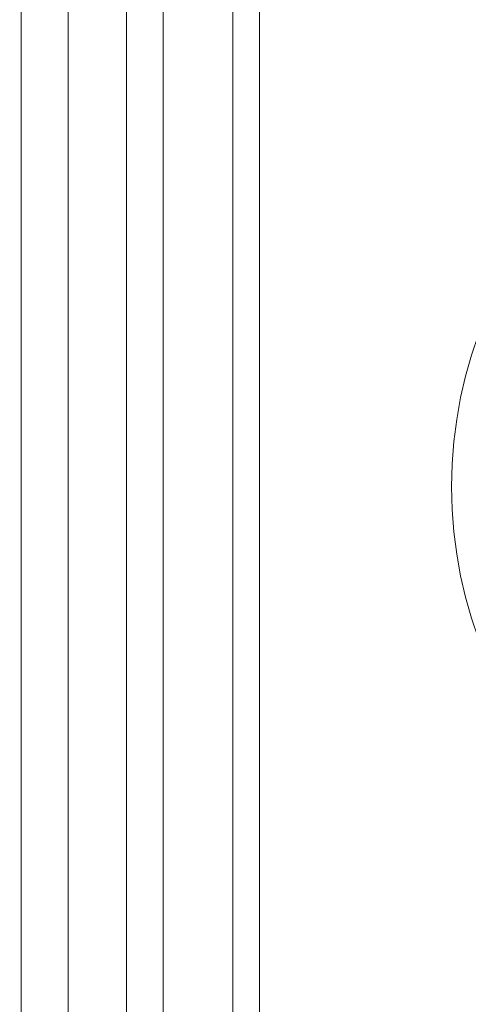
# Model space of a CAD drawing. Units: millimetres. Extents: x 17 to 410, y 7 to 290.
# Drawn here: x 91 to 96, y 59 to 70 of the extents above; entities that cross this region are included whole.
import ezdxf

# ---------------------------------------------------------------- set-up
doc = ezdxf.new("R2010")
doc.units = ezdxf.units.MM
doc.styles.add('SLDTEXTSTYLE0', font='TXT', dxfattribs={"width": 0.75})
doc.dimstyles.new('SLDDIMSTYLE0', dxfattribs={"dimtxt": 3.5, "dimasz": 3, "dimexe": 0, "dimexo": 0.0625, "dimgap": 0.875, "dimtad": 1, "dimdec": 0, "dimlfac": 1.5, "dimrnd": 1e-09, "dimzin": 12, "dimdsep": 46, "dimtxsty": 'SLDTEXTSTYLE0', "dimsah": 1, "dimcen": 0.09, "dimadec": 0, "dimazin": 3, "dimtfac": 1, "dimtdec": 0, "dimtofl": 0, "dimtmove": 0, "dimatfit": 3, "dimfxl": 1, "dimfrac": 2, "dimtolj": 1, "dimtzin": 12, "dimarcsym": 0})

# ---------------------------------------------------------------- blocks, each defined once
blk = doc.blocks.new('_D_4')
at = {"color": 7, "linetype": 'Continuous', "lineweight": 0}
for p, q in [((91.631, 144.669), (50.136, 144.669)), ((51.136, 144.669), (51.136, 37.905)), ((91.631, 37.905), (50.136, 37.905))]:
    blk.add_line(p, q, dxfattribs=at)
for points in [[(51.136, 144.669), (50.686, 141.669), (51.586, 141.669)], [(51.136, 37.905), (51.586, 40.905), (50.686, 40.905)]]:
    blk.add_solid(points, dxfattribs=at)
at = {"color": 7, "linetype": 'Continuous', "lineweight": 0, "insert": (46.624, 87.408), "char_height": 3.5, "attachment_point": 1, "rotation": 90, "style": 'SLDTEXTSTYLE0'}
blk.add_mtext('160', dxfattribs=at)

msp = doc.modelspace()

# ---------------------------------------------------------------- linework, layer by layer
at = {"color": 7, "linetype": 'Continuous', "lineweight": 15}
for p, q in [((90.598, 39.954), (90.598, 142.62)), ((93.331, 133.609), (93.331, 48.965)), ((92.225, 133.507), (92.225, 49.067)), ((93.025, 133.507), (93.025, 49.067)), ((91.805, 74.475), (91.805, 49.067)), ((91.139, 49.067), (91.139, 74.443))]:
    msp.add_line(p, q, dxfattribs=at)
msp.add_circle((100.598, 64.62), 5.067, dxfattribs=at)

# ---------------------------------------------------------------- dimensions: what is measured, and where the dimension line sits
at = {"color": 7, "linetype": 'Continuous', "lineweight": 0}
dim = msp.add_linear_dim(base=(51.136, 37.905), p1=(92.631, 144.669), p2=(92.631, 37.905), angle=90, dimstyle='SLDDIMSTYLE0', dxfattribs=at)
dim.commit()
dim.dimension.update_dxf_attribs({"geometry": '_D_4', "text_midpoint": (51.136, 91.287), "dimtype": 160})

doc.saveas('drawing.dxf')
